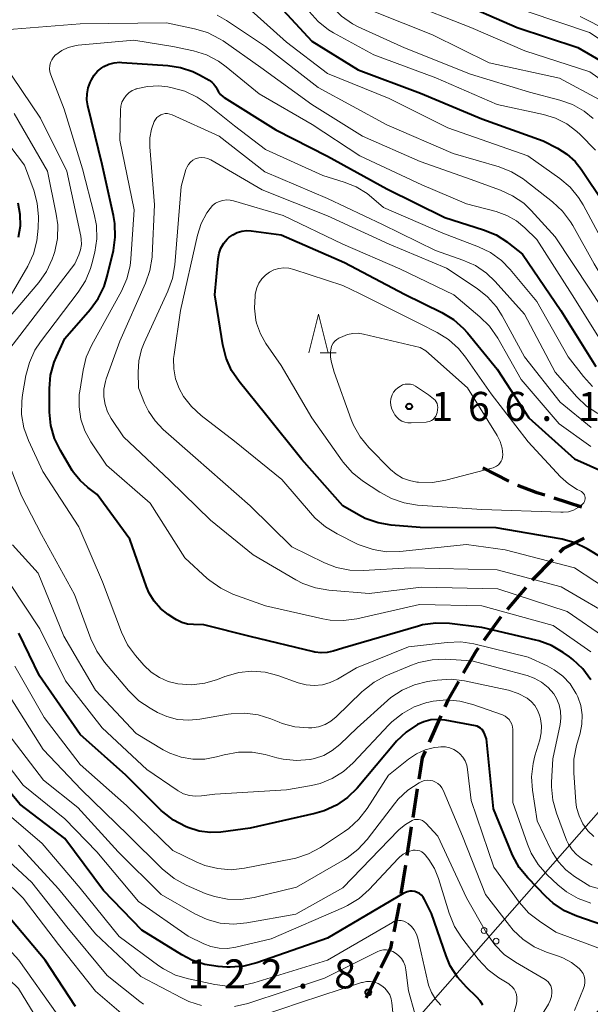
# Model space of a CAD drawing. Units: metres. Extents: x -68000 to -66747, y 30000 to 31500.
# Drawn here: x -67353 to -67279, y 30605 to 30733 of the extents above; entities that cross this region are included whole.
import ezdxf

# ---------------------------------------------------------------- set-up
doc = ezdxf.new("R2010")
doc.units = ezdxf.units.M
for name, color, linetype, lineweight in [('210300_徒歩道', 7, 'Continuous', 70), ('426500_送電線', 7, 'Continuous', 30), ('633200_針葉樹林', 7, 'Continuous', 13), ('710100_等高線(計曲線)', 7, 'Continuous', 40), ('710200_等高線(主曲線)', 7, 'Continuous', 13), ('731200_図化機測定による標高点', 7, 'Continuous', 40)]:
    doc.layers.add(name, color=color, linetype=linetype, lineweight=lineweight)
doc.styles.add('Style-WORKING', font='MS Gothic.ttf')

msp = doc.modelspace()

# ---------------------------------------------------------------- linework, layer by layer
at = {"layer": '210300_徒歩道', "linetype": 'Continuous', "lineweight": 70}
for p, q in [((-67292.85, 30674.64), (-67289.52, 30672.91)), ((-67283.67, 30670.75), (-67280.1, 30669.59)), ((-67287.31, 30659.18), (-67289.74, 30656.33)), ((-67290.53, 30655.36), (-67292.74, 30652.33)), ((-67298.31, 30642.58), (-67299.84, 30639.16)), ((-67301.36, 30633.15), (-67301.94, 30629.44)), ((-67302.13, 30628.21), (-67302.71, 30624.5)), ((-67302.9, 30623.27), (-67303.48, 30619.56)), ((-67306.33, 30609.48), (-67307.96, 30606.1))]:
    msp.add_line(p, q, dxfattribs=at)
at = {"layer": '210300_徒歩道', "linetype": 'Continuous', "lineweight": 70, "flags": 128}
for points in [[(-67288.38, 30672.41), (-67286.01, 30671.51), (-67284.85, 30671.13)], [(-67279.76, 30665.56), (-67282.43, 30664.2), (-67282.96, 30663.67)], [(-67283.84, 30662.79), (-67286.46, 30660.17), (-67286.49, 30660.13)], [(-67293.47, 30651.32), (-67293.77, 30650.91), (-67295.4, 30648.1)], [(-67296.02, 30647.02), (-67297.37, 30644.7), (-67297.8, 30643.73)], [(-67300.35, 30638.02), (-67300.73, 30637.15), (-67301.16, 30634.38)], [(-67303.67, 30618.33), (-67303.7, 30618.16), (-67304.41, 30614.65)], [(-67304.65, 30613.42), (-67304.83, 30612.54), (-67306.08, 30609.98)]]:
    msp.add_lwpolyline(points, dxfattribs=at)
at = {"layer": '426500_送電線', "linetype": 'Continuous', "lineweight": 13, "flags": 128}
msp.add_lwpolyline([(-66973.44, 31046.81), (-67036.58, 30958.15), (-67254.36, 30656.89), (-67539.41, 30332.6), (-67808.5, 30027.48), (-67838.45, 30000)], dxfattribs=at)
at = {"layer": '426500_送電線', "linetype": 'Continuous', "lineweight": 13}
for centre in [(-67292.72, 30614.82), (-67291.16, 30613.45)]:
    msp.add_circle(centre, 0.375, dxfattribs=at)
at = {"layer": '633200_針葉樹林', "linetype": 'Continuous', "lineweight": 13}
msp.add_line((-67313.92, 30689.52), (-67311.84, 30689.52), dxfattribs=at)
at = {"layer": '633200_針葉樹林', "linetype": 'Continuous', "lineweight": 13, "flags": 128}
msp.add_lwpolyline([(-67315.38, 30689.52), (-67314.13, 30694.52), (-67312.88, 30689.52)], dxfattribs=at)
at = {"layer": '710100_等高線(計曲線)', "linetype": 'Continuous', "lineweight": 40, "flags": 128}
for points, elevation in [([(-67388.06, 30755.94), (-67379, 30754.52), (-67369.27, 30754.73), (-67361, 30752.26), (-67351.53, 30750.47), (-67341, 30749.56), (-67335, 30749.61), (-67325.92, 30750.08), (-67320.29, 30749.37), (-67318.59, 30749), (-67316.97, 30748.34), (-67315.5, 30747.41), (-67314.61, 30746.65), (-67310.91, 30743.09), (-67305, 30738.61), (-67296.74, 30735.26), (-67288.43, 30731.57), (-67280.57, 30729), (-67273.67, 30725)], 130), ([(-67320.37, 30735.63), (-67315, 30729.81), (-67309, 30726.09), (-67300.92, 30723.08), (-67293, 30719.78), (-67285.07, 30716.93), (-67283.19, 30715.97), (-67281.99, 30715.21), (-67280.93, 30714.25), (-67280.14, 30713.25), (-67277.18, 30708.82)], 140), ([(-67341.49, 30699.42), (-67340.7, 30702.75), (-67340.45, 30704.48), (-67340.5, 30706.22), (-67340.68, 30707.25), (-67342.16, 30713.84), (-67344.01, 30721.43), (-67344.13, 30722.22), (-67344.11, 30723.01), (-67343.95, 30723.79), (-67343.69, 30724.46), (-67343.53, 30724.8), (-67343.18, 30725.4), (-67342.74, 30725.92), (-67342.21, 30726.36), (-67341.92, 30726.54), (-67341.27, 30726.84), (-67340.58, 30727.02), (-67339.87, 30727.08), (-67339.61, 30727.07), (-67333.67, 30726.68), (-67332, 30726.42), (-67330.4, 30725.88), (-67329.55, 30725.45), (-67328.31, 30724.75), (-67327.97, 30724.51), (-67327.68, 30724.23), (-67327.44, 30723.89), (-67327.32, 30723.66), (-67327.1, 30723.27), (-67326.82, 30722.92), (-67326.48, 30722.63), (-67326.34, 30722.54), (-67319.66, 30718.34), (-67313, 30714.95), (-67305.29, 30710.71), (-67297.78, 30707), (-67292.77, 30705.42), (-67291.16, 30704.76), (-67289.69, 30703.82), (-67289.55, 30703.71), (-67287.73, 30702.27), (-67282.76, 30695), (-67278.24, 30687.76)], 150), ([(-67352.98, 30704.48), (-67352.74, 30705.93), (-67352.76, 30707.4), (-67353.03, 30708.85)], 140), ([(-67275, 30661.52), (-67279.37, 30664.17), (-67280.94, 30664.94), (-67282.61, 30665.42), (-67282.88, 30665.47), (-67291.13, 30666.87), (-67301, 30666.93), (-67304.73, 30667.22), (-67306.44, 30667.51), (-67308.09, 30668.1), (-67308.97, 30668.56), (-67311, 30669.74), (-67316.3, 30675.7), (-67321, 30681.59), (-67324.42, 30685.8), (-67325.4, 30687.24), (-67326.11, 30688.84), (-67326.54, 30690.54), (-67327.57, 30697), (-67327.15, 30701.68), (-67327.02, 30702.38), (-67326.78, 30703.06), (-67326.42, 30703.67), (-67325.96, 30704.22), (-67325.75, 30704.41), (-67325.24, 30704.78)], 160), ([(-67325.24, 30704.78), (-67324.67, 30705.06), (-67324.05, 30705.24), (-67323.42, 30705.31), (-67322.87, 30705.27), (-67319, 30704.75), (-67310.8, 30701.2), (-67303, 30697.1), (-67298.17, 30694.71), (-67296.68, 30693.81), (-67295.37, 30692.66), (-67294.87, 30692.1), (-67291, 30687.4), (-67286.91, 30681.09), (-67281, 30675.82), (-67276.94, 30674.01)], 160), ([(-67278.9, 30647.24), (-67279.93, 30648.65), (-67281.2, 30649.85), (-67281.65, 30650.19), (-67282.47, 30650.78), (-67283.98, 30651.66), (-67285.61, 30652.27), (-67286, 30652.37), (-67293, 30653.99), (-67297.2, 30654.51), (-67298.94, 30654.57), (-67300.67, 30654.33), (-67301.22, 30654.18), (-67311, 30651.33), (-67312.24, 30650.93), (-67313.02, 30650.75), (-67313.81, 30650.7), (-67314.6, 30650.8), (-67314.74, 30650.83), (-67323, 30652.85), (-67329, 30654.35), (-67330.32, 30654.36), (-67331.09, 30654.43), (-67331.83, 30654.64), (-67332.53, 30654.97), (-67332.73, 30655.1), (-67333.62, 30655.69), (-67334.59, 30656.46), (-67335.42, 30657.39), (-67336.07, 30658.45), (-67336.41, 30659.25), (-67338.59, 30665.41), (-67342.81, 30671.19), (-67344.02, 30672.1), (-67345.02, 30672.98), (-67345.85, 30674.03), (-67346.02, 30674.3), (-67347.56, 30676.86), (-67348.32, 30678.43), (-67348.81, 30680.1), (-67348.99, 30681.83), (-67348.99, 30682.05), (-67348.98, 30684.88), (-67348.82, 30686.61), (-67348.36, 30688.3), (-67348.08, 30688.99), (-67347, 30691.36), (-67343.7, 30695.13), (-67342.67, 30696.54), (-67341.9, 30698.1), (-67341.49, 30699.42)], 150), ([(-67345.59, 30605), (-67349.52, 30611), (-67354.78, 30617.22), (-67357.58, 30621), (-67364.38, 30625.62), (-67368.1, 30629.9), (-67370.44, 30634.53), (-67371.36, 30636.01), (-67372.52, 30637.31), (-67373.24, 30637.92), (-67377.21, 30641), (-67381.58, 30645.44), (-67382.69, 30646.79), (-67383.55, 30648.3), (-67383.8, 30648.91), (-67386.11, 30655)], 120), ([(-67301.34, 30641.44), (-67302.8, 30640.48), (-67304.06, 30639.28), (-67304.22, 30639.1), (-67309.16, 30633.24), (-67310.4, 30632.01), (-67311.83, 30631.01), (-67313.41, 30630.28), (-67314.62, 30629.93), (-67323, 30628.06), (-67326.77, 30627.54), (-67328.19, 30627.47), (-67329.6, 30627.65), (-67331.07, 30628.12), (-67331.37, 30628.25), (-67332.91, 30629.07), (-67334.28, 30630.14), (-67334.5, 30630.35), (-67339.09, 30634.92), (-67345, 30640.15), (-67350.27, 30647.73), (-67352.95, 30653.27)], 140), ([(-67275.22, 30614.78), (-67280.72, 30616.65), (-67282.31, 30617.36), (-67283.76, 30618.33), (-67284.68, 30619.16), (-67287.05, 30621.61), (-67288.15, 30622.97), (-67289, 30624.49), (-67289.12, 30624.79), (-67291.47, 30630.53), (-67292.39, 30639.61), (-67292.69, 30640.36), (-67292.81, 30640.6), (-67292.97, 30640.8), (-67293.16, 30640.98), (-67293.38, 30641.12), (-67293.62, 30641.22), (-67293.8, 30641.27), (-67297.75, 30642.01), (-67298.68, 30642.11), (-67299.61, 30642.04), (-67300.52, 30641.81), (-67301.32, 30641.46)], 140), ([(-67301.32, 30641.46), (-67301.34, 30641.44)], 140), ([(-67292.87, 30605.17), (-67293.22, 30605.73), (-67293.65, 30606.21), (-67295, 30607.48), (-67296.17, 30608.77), (-67297.09, 30610.25), (-67297.63, 30611.54), (-67299.5, 30617), (-67300.41, 30618.84), (-67300.59, 30619.12), (-67300.81, 30619.37), (-67301.07, 30619.58), (-67301.36, 30619.74), (-67301.68, 30619.84), (-67302.01, 30619.89), (-67302.34, 30619.89), (-67302.67, 30619.82), (-67302.98, 30619.7), (-67303.1, 30619.63), (-67313, 30613.82), (-67322.14, 30610.63), (-67323.83, 30610.2), (-67325.57, 30610.07), (-67326.03, 30610.09), (-67327.15, 30610.16), (-67328.88, 30610.41), (-67330.53, 30610.96), (-67331.85, 30611.66), (-67337, 30614.87), (-67342, 30620), (-67347, 30626.71), (-67352.83, 30631.17), (-67359, 30638.62)], 130)]:
    msp.add_lwpolyline(points, dxfattribs=dict(at, elevation=elevation))
at = {"layer": '710200_等高線(主曲線)', "linetype": 'Continuous', "lineweight": 13, "flags": 128}
for points, elevation in [([(-67320.45, 30742.63), (-67319.61, 30742.02), (-67319.18, 30741.61), (-67314.91, 30737.1), (-67312.44, 30734.25), (-67311.18, 30733.03), (-67309.74, 30732.05), (-67309, 30731.68), (-67303, 30728.96), (-67294.47, 30725.53), (-67286.81, 30723.2), (-67282.91, 30722.19), (-67281.26, 30721.62), (-67279.74, 30720.76), (-67278.58, 30719.83)], 136), ([(-67303, 30734.92), (-67294.42, 30731.59), (-67287.44, 30728.56), (-67279, 30725.85), (-67273.82, 30722.18)], 132), ([(-67323.37, 30734.14), (-67322.48, 30733.43), (-67318.3, 30729.7), (-67313, 30725.64), (-67305, 30722.41), (-67297.41, 30718.59), (-67287.03, 30715), (-67282.91, 30712.07), (-67281.58, 30710.94), (-67280.47, 30709.6), (-67279.89, 30708.65), (-67277.61, 30704.39)], 142), ([(-67315.37, 30733.64), (-67314.21, 30732.34), (-67312.84, 30731.27), (-67312.2, 30730.88), (-67307, 30728.03), (-67298.95, 30725.05), (-67291, 30721.64), (-67285.02, 30720.34), (-67283.45, 30719.86), (-67281.99, 30719.11), (-67280.69, 30718.11), (-67280.28, 30717.72), (-67278.3, 30715.7)], 138), ([(-67307, 30733.63), (-67299.39, 30730.61), (-67292.07, 30727), (-67282.96, 30725.04), (-67277.82, 30722.27)], 134), ([(-67287, 30733.61), (-67279.08, 30730.92), (-67273, 30726.95)], 128), ([(-67327.25, 30733.19), (-67326.05, 30732.5), (-67321, 30729.1), (-67314.17, 30723.83), (-67305.31, 30719), (-67296.72, 30715.28), (-67290.77, 30713.54), (-67289.14, 30712.9), (-67287.66, 30712), (-67287.43, 30711.83), (-67283.84, 30709.02), (-67282.56, 30707.83), (-67281.51, 30706.44), (-67281.24, 30705.99), (-67278.47, 30701), (-67274.13, 30693.87), (-67271.19, 30690.69), (-67271.1, 30690.61), (-67271, 30690.54), (-67270.89, 30690.5), (-67270.77, 30690.47)], 144), ([(-67280.26, 30733), (-67273, 30729.34)], 126), ([(-67355.84, 30731.19), (-67345, 30732.04), (-67333.83, 30732.17), (-67330.19, 30731.42), (-67328.52, 30730.92), (-67326.96, 30730.13), (-67326.49, 30729.83), (-67321.59, 30726.41), (-67315, 30721.62), (-67308.46, 30717.54), (-67301, 30714.26), (-67295, 30712.15)], 146), ([(-67348.15, 30728.06), (-67347.39, 30728.58), (-67346.56, 30728.97), (-67345.67, 30729.21), (-67345.25, 30729.27), (-67338.06, 30729.94), (-67333, 30729.14), (-67330.32, 30728.55), (-67328.65, 30728.04), (-67327.1, 30727.24), (-67326.1, 30726.51), (-67321.82, 30723), (-67314.97, 30719.03), (-67308.79, 30715), (-67300.75, 30711.25), (-67295, 30708.78), (-67291.13, 30707.77), (-67289.76, 30707.28), (-67288.51, 30706.57), (-67287.43, 30705.68), (-67285.86, 30704.15), (-67281.3, 30697), (-67277.34, 30690.67)], 148), ([(-67336.76, 30649.13), (-67337.83, 30650.36), (-67338.86, 30651.77), (-67339.63, 30653.37), (-67342.12, 30659.89), (-67345.16, 30667), (-67349.85, 30674.16), (-67351.7, 30678.17), (-67352.29, 30679.81), (-67352.58, 30681.53), (-67352.57, 30683.27), (-67352.47, 30684.07), (-67352.03, 30686.59), (-67351.58, 30688.27), (-67350.85, 30689.86), (-67350.13, 30690.95), (-67345.25, 30697.34), (-67344.31, 30698.81), (-67343.65, 30700.42), (-67343.48, 30701.03), (-67343.12, 30702.53), (-67342.85, 30704.25), (-67342.89, 30705.99), (-67343.17, 30707.46), (-67344.71, 30713.29), (-67347.08, 30721), (-67348.81, 30725.47), (-67348.92, 30725.85), (-67348.97, 30726.25), (-67348.94, 30726.65), (-67348.85, 30727.04), (-67348.68, 30727.4), (-67348.46, 30727.74), (-67348.19, 30728.02)], 148), ([(-67348.19, 30728.02), (-67348.15, 30728.06)], 148), ([(-67354.67, 30689.33), (-67345.68, 30701), (-67345.16, 30702.18), (-67344.94, 30702.84), (-67344.84, 30703.52), (-67344.85, 30704.22), (-67344.92, 30704.61), (-67346.71, 30713), (-67350.14, 30719.86), (-67354.97, 30727)], 146), ([(-67345.14, 30682.51), (-67345.11, 30684.11), (-67345.05, 30684.57), (-67344.63, 30687.26), (-67344.21, 30688.95), (-67343.5, 30690.55), (-67339.65, 30697.48), (-67338.94, 30699.07), (-67338.52, 30700.76), (-67338.42, 30701.67), (-67338, 30708), (-67339.88, 30717), (-67339.79, 30720.9), (-67339.73, 30721.41), (-67339.59, 30721.9), (-67339.36, 30722.36), (-67339.06, 30722.77), (-67338.69, 30723.13), (-67338.26, 30723.41), (-67337.79, 30723.62), (-67337.74, 30723.64), (-67336.3, 30723.96), (-67334.83, 30724.02), (-67333.66, 30723.89), (-67333.11, 30723.79), (-67331.43, 30723.33), (-67329.86, 30722.58), (-67328.7, 30721.79), (-67325, 30718.85), (-67321, 30715.82), (-67313.59, 30712.42), (-67310.82, 30711.59), (-67309.26, 30710.97), (-67307.83, 30710.09), (-67307.27, 30709.65), (-67305.71, 30708.29), (-67298.05, 30705), (-67293.44, 30703.23), (-67291.87, 30702.47), (-67290.46, 30701.45), (-67289.33, 30700.29), (-67285.87, 30696.13), (-67281.82, 30689), (-67279.84, 30686.43), (-67278.66, 30685.15)], 152), ([(-67353.95, 30697), (-67351.79, 30700.72), (-67351.05, 30702.29), (-67350.59, 30703.97), (-67350.43, 30705.65), (-67350.41, 30707.11), (-67350.55, 30708.85), (-67350.98, 30710.53), (-67351.07, 30710.77), (-67352.21, 30713.79), (-67357, 30720.01)], 142), ([(-67355, 30693.11), (-67350.35, 30698.62), (-67349.35, 30700.04), (-67348.61, 30701.62), (-67348.41, 30702.23), (-67348.29, 30702.61), (-67347.95, 30704.31), (-67347.91, 30706.04), (-67348.09, 30707.44), (-67349.24, 30713), (-67353.56, 30720.44)], 144), ([(-67276.83, 30652.53), (-67281.95, 30656.05), (-67290.92, 30659), (-67300.81, 30659.19), (-67307.59, 30658.41), (-67312.82, 30658.82), (-67314.54, 30659.11), (-67316.18, 30659.69), (-67317.06, 30660.14), (-67322.62, 30663.38), (-67328.12, 30667.88), (-67333.38, 30673), (-67339.37, 30678.63), (-67340.98, 30681.02), (-67341.46, 30681.89), (-67341.78, 30682.84), (-67341.94, 30683.82), (-67341.92, 30684.82), (-67341.72, 30685.8), (-67341.62, 30686.13), (-67339.88, 30691), (-67336.54, 30698.51), (-67335.97, 30700.16), (-67335.7, 30701.88), (-67335.69, 30702.1), (-67335.37, 30708.63), (-67335.99, 30716.15), (-67335.99, 30717.29), (-67335.78, 30718.41), (-67335.41, 30719.43), (-67335.26, 30719.7), (-67335.06, 30719.93), (-67334.83, 30720.13), (-67334.57, 30720.28), (-67334.28, 30720.38), (-67333.98, 30720.44), (-67333.68, 30720.44), (-67333.38, 30720.39), (-67333.11, 30720.29), (-67327, 30717.53), (-67321.08, 30712.92), (-67313, 30709.47), (-67305.88, 30706.12), (-67299, 30702.72), (-67295.44, 30701.49), (-67293.84, 30700.78), (-67292.4, 30699.8), (-67291.27, 30698.74), (-67287.47, 30694.53), (-67283.51, 30687), (-67280.69, 30683.81), (-67279.43, 30682.61), (-67277.97, 30681.65)], 154), ([(-67275.16, 30654.84), (-67282.74, 30659.26), (-67291, 30661.45), (-67302.29, 30661.71), (-67308.37, 30661.35), (-67310.11, 30661.4), (-67311.82, 30661.75), (-67313.37, 30662.35), (-67317.58, 30664.42), (-67323, 30669.71), (-67330.06, 30675.94), (-67334.25, 30679.59), (-67335.31, 30680.7), (-67336.17, 30681.97), (-67336.65, 30683), (-67337.44, 30685), (-67337.5, 30687), (-67337.41, 30688.48), (-67337.07, 30689.93), (-67336.72, 30690.82), (-67333.64, 30697.49), (-67333.05, 30699.13), (-67332.75, 30700.89), (-67331.94, 30711), (-67331.3, 30713.21), (-67331.16, 30713.56), (-67330.97, 30713.88), (-67330.72, 30714.16), (-67330.43, 30714.4), (-67330.1, 30714.58), (-67330, 30714.62), (-67329.63, 30714.73), (-67329.24, 30714.77), (-67328.85, 30714.74), (-67328.47, 30714.64), (-67328.11, 30714.48)], 156), ([(-67328.11, 30714.48), (-67328.08, 30714.46)], 156), ([(-67328.08, 30714.46), (-67321.42, 30710.58), (-67313, 30707.23), (-67305, 30703.55), (-67297.57, 30700.44), (-67293.62, 30697.83), (-67292.25, 30696.74), (-67291.09, 30695.44), (-67290.35, 30694.28), (-67287.47, 30689), (-67282.88, 30683.13), (-67278.85, 30679.84)], 156), ([(-67295, 30712.15), (-67290.59, 30710.56), (-67289.01, 30709.83), (-67287.58, 30708.84), (-67286.61, 30707.91), (-67283.5, 30704.5), (-67279, 30697.75), (-67275.79, 30692.76)], 146), ([(-67329.32, 30706.22), (-67328.59, 30707.6), (-67328.18, 30708.18), (-67327.85, 30708.55), (-67327.46, 30708.85), (-67327.02, 30709.07), (-67326.55, 30709.22), (-67326.06, 30709.29), (-67325.57, 30709.27), (-67325.13, 30709.18), (-67318.72, 30707.28), (-67311, 30703.58), (-67303.62, 30700.38), (-67296.63, 30697), (-67293.24, 30694.18), (-67292, 30692.95), (-67290.92, 30691.39), (-67287.92, 30686.08), (-67283, 30680.33), (-67278.91, 30677.38)], 158), ([(-67275.73, 30658.28), (-67281, 30661.7), (-67289.98, 30664.02), (-67295, 30664.73), (-67303.61, 30663.82), (-67305.36, 30663.79), (-67307.08, 30664.06), (-67308.73, 30664.63), (-67309.08, 30664.79), (-67311.75, 30666.1), (-67313.25, 30667.01), (-67314.56, 30668.15), (-67314.91, 30668.54), (-67318.88, 30673.12), (-67325, 30678.1), (-67329.34, 30681.41), (-67330.58, 30682.55), (-67331.61, 30683.88), (-67332.18, 30684.91), (-67332.65, 30686.15), (-67332.89, 30687.46), (-67332.91, 30688.78), (-67332.85, 30689.29), (-67332.02, 30695), (-67329.8, 30704.74), (-67329.32, 30706.22)], 158), ([(-67279.97, 30669.92), (-67280.53, 30669.5), (-67281.14, 30669.18), (-67281.8, 30668.97), (-67282.49, 30668.89), (-67282.79, 30668.89), (-67293, 30669.27), (-67301.34, 30669.83), (-67303.06, 30670.1), (-67304.71, 30670.67), (-67306.2, 30671.48), (-67308.43, 30672.96), (-67309.79, 30674.05), (-67310.94, 30675.36), (-67311.08, 30675.54), (-67315, 30681.12), (-67319, 30687.88), (-67320.95, 30690.7), (-67321.67, 30691.97), (-67322.16, 30693.35), (-67322.26, 30693.74), (-67322.45, 30695.3), (-67322.36, 30696.87), (-67322.33, 30697.06), (-67322.3, 30697.25), (-67322.13, 30697.91), (-67321.85, 30698.53), (-67321.47, 30699.09), (-67321, 30699.57), (-67320.51, 30699.93), (-67319.92, 30700.23), (-67319.28, 30700.42), (-67318.63, 30700.5), (-67317.97, 30700.46), (-67317.32, 30700.3), (-67311, 30698.21), (-67308.83, 30697.17), (-67301, 30693.26), (-67298.77, 30692.13), (-67297.3, 30691.22), (-67296.02, 30690.07), (-67295.11, 30688.95), (-67291.8, 30684.2), (-67287, 30677.99), (-67282.8, 30673.46), (-67281.8, 30672.56), (-67280.65, 30671.84), (-67280.25, 30671.65), (-67280.09, 30671.56), (-67279.95, 30671.44), (-67279.83, 30671.31), (-67279.73, 30671.15), (-67279.67, 30670.98), (-67279.63, 30670.81), (-67279.63, 30670.63), (-67279.66, 30670.45), (-67279.71, 30670.27), (-67279.8, 30670.12), (-67279.92, 30669.97), (-67279.97, 30669.92)], 162), ([(-67291.03, 30678.81), (-67290.64, 30678.03), (-67290.39, 30677.2), (-67290.29, 30676.34), (-67290.31, 30676.04), (-67290.37, 30675.76), (-67290.49, 30675.49), (-67290.65, 30675.25), (-67290.85, 30675.03), (-67291.09, 30674.86), (-67291.35, 30674.73), (-67291.54, 30674.66), (-67297.66, 30673.06), (-67299.38, 30672.76), (-67301.19, 30672.78), (-67301.41, 30672.8), (-67302.37, 30672.98), (-67303.28, 30673.32), (-67304.11, 30673.82), (-67304.83, 30674.44), (-67307.63, 30677.28), (-67308.74, 30678.63), (-67309.6, 30680.14), (-67309.91, 30680.89), (-67312.11, 30687), (-67312.49, 30688.42), (-67312.6, 30689.01), (-67312.6, 30689.61), (-67312.51, 30690.14), (-67312.4, 30690.46), (-67312.24, 30690.75), (-67312.03, 30691.01), (-67311.78, 30691.23), (-67311.5, 30691.4), (-67311.01, 30691.64), (-67310.37, 30691.89), (-67309.69, 30692.03), (-67309, 30692.05), (-67308.32, 30691.94), (-67301, 30690.18), (-67300.25, 30689.76), (-67294.84, 30685), (-67291.03, 30678.81)], 164), ([(-67304.64, 30683.97), (-67304.6, 30684.06), (-67304.42, 30684.41), (-67304.18, 30684.73), (-67303.89, 30685), (-67303.55, 30685.22), (-67303.26, 30685.35), (-67302.93, 30685.44), (-67302.58, 30685.47), (-67302.23, 30685.44), (-67301.9, 30685.35), (-67301.58, 30685.2), (-67301.47, 30685.12), (-67299.92, 30684.08), (-67299.24, 30683.54), (-67299.06, 30683.37), (-67298.91, 30683.16), (-67298.8, 30682.94), (-67298.73, 30682.69), (-67298.7, 30682.44), (-67298.72, 30682.19)], 166), ([(-67304.65, 30683.93), (-67304.64, 30683.97)], 166), ([(-67298.72, 30682.15), (-67298.78, 30681.81), (-67298.86, 30681.55), (-67298.97, 30681.31), (-67299.12, 30681.09), (-67299.31, 30680.91), (-67299.53, 30680.75), (-67299.78, 30680.64), (-67300.03, 30680.57), (-67300.21, 30680.55), (-67302.17, 30680.45), (-67302.57, 30680.46), (-67302.97, 30680.54), (-67303.35, 30680.69), (-67303.7, 30680.91), (-67304, 30681.18), (-67304.26, 30681.5), (-67304.35, 30681.65), (-67304.52, 30681.97), (-67304.69, 30682.34), (-67304.78, 30682.74), (-67304.81, 30683.14), (-67304.77, 30683.54), (-67304.65, 30683.93)], 166), ([(-67278.88, 30650.83), (-67283.76, 30654.24), (-67293, 30656.79), (-67301.05, 30656.95), (-67309.18, 30655.12), (-67310.9, 30654.88), (-67312.65, 30654.95), (-67313.59, 30655.12), (-67321, 30656.8), (-67325.22, 30658.32), (-67326.8, 30659.06), (-67328.23, 30660.05), (-67328.57, 30660.35), (-67331.47, 30663), (-67335.92, 30670.08), (-67341.59, 30675), (-67343.6, 30678), (-67344.38, 30679.41), (-67344.9, 30680.92), (-67345.14, 30682.51)], 152), ([(-67298.72, 30682.19), (-67298.72, 30682.15)], 166), ([(-67347.99, 30604.01), (-67352.96, 30611), (-67357.77, 30616.23), (-67363, 30621.26), (-67369.35, 30626.65), (-67373.45, 30633), (-67378.89, 30639.11), (-67384.63, 30645), (-67388.1, 30651.9), (-67390.22, 30661.78), (-67391.65, 30669.12), (-67392.13, 30670.79), (-67392.9, 30672.36), (-67393.06, 30672.61), (-67396.32, 30677.68), (-67398.26, 30680.41)], 118), ([(-67315.45, 30641), (-67317.19, 30641.15), (-67318.87, 30641.6), (-67319.24, 30641.75), (-67320.31, 30642.18), (-67321.97, 30642.7), (-67323.7, 30642.92), (-67325.44, 30642.84), (-67325.86, 30642.77), (-67329.5, 30642.12), (-67330.94, 30641.99), (-67332.39, 30642.11), (-67333.79, 30642.49), (-67334.98, 30643.02), (-67335.95, 30643.55), (-67337.39, 30644.52), (-67338.75, 30645.85), (-67341.86, 30649.5), (-67342.86, 30650.93), (-67343.61, 30652.51), (-67345.74, 30658.26), (-67350, 30666), (-67352.58, 30671), (-67356.13, 30679.87)], 146), ([(-67315.26, 30636.93), (-67317, 30636.8), (-67318.74, 30636.97), (-67319.55, 30637.15), (-67321.03, 30637.56), (-67322.75, 30637.87), (-67324.49, 30637.89), (-67326.37, 30637.55), (-67327.35, 30637.28), (-67328.87, 30636.99), (-67330.41, 30636.97), (-67331.93, 30637.23), (-67333.38, 30637.74), (-67334.25, 30638.19), (-67337.73, 30640.27), (-67343, 30645.91), (-67347.12, 30652.88), (-67350.45, 30661), (-67353.78, 30664.7)], 144), ([(-67332.31, 30632.87), (-67332.44, 30632.95), (-67336.38, 30635.62), (-67342.13, 30641), (-67346.9, 30647.1), (-67350.2, 30653.8), (-67354.2, 30659.8)], 142), ([(-67278.52, 30626.95), (-67279.28, 30627.72), (-67279.94, 30628.62), (-67280.42, 30629.62), (-67280.73, 30630.7), (-67280.83, 30631.45), (-67281.11, 30635.21), (-67281.08, 30636.95), (-67280.74, 30638.73), (-67280.27, 30640.33), (-67280.04, 30641.51), (-67280.01, 30642.71), (-67280.2, 30643.89), (-67280.58, 30645.03), (-67280.79, 30645.46), (-67280.83, 30645.52), (-67281.58, 30646.69), (-67282.52, 30647.7), (-67283.62, 30648.54), (-67284.54, 30649.04), (-67287, 30650.17), (-67294.02, 30651.86), (-67295.74, 30652.12), (-67297.48, 30652.07), (-67302.5, 30651.5), (-67309.23, 30648.77), (-67311.67, 30647.33), (-67312.62, 30646.88), (-67313.64, 30646.6), (-67314.69, 30646.5), (-67315.74, 30646.58), (-67316.76, 30646.84), (-67319.39, 30647.77), (-67321.05, 30648.2), (-67322.76, 30648.34), (-67324.47, 30648.17), (-67326.12, 30647.71), (-67326.28, 30647.65), (-67327.21, 30647.29), (-67328.87, 30646.79), (-67330.59, 30646.59), (-67332.35, 30646.7), (-67333.59, 30647), (-67334.75, 30647.51), (-67335.81, 30648.21), (-67336.76, 30649.13)], 148), ([(-67278.72, 30623.28), (-67280.08, 30624.14), (-67280.75, 30624.65), (-67281.32, 30625.26), (-67281.77, 30625.97), (-67282.02, 30626.51), (-67283.33, 30630), (-67283.81, 30631.68), (-67283.98, 30633.41), (-67283.97, 30634), (-67283.83, 30637), (-67282.87, 30641.43), (-67282.76, 30642.29), (-67282.81, 30643.16), (-67283, 30644.01), (-67283.34, 30644.81), (-67283.7, 30645.4), (-67284.41, 30646.22), (-67285.26, 30646.91), (-67286.21, 30647.44), (-67287.14, 30647.77), (-67294.3, 30649.7), (-67297.71, 30649.88), (-67299.45, 30649.83), (-67301.15, 30649.46), (-67302.11, 30649.12), (-67305.41, 30647.74), (-67306.96, 30646.92), (-67308.34, 30645.86), (-67308.53, 30645.67), (-67311.86, 30642.43), (-67312.54, 30641.87), (-67313.3, 30641.45), (-67314.13, 30641.16), (-67315, 30641.01), (-67315.37, 30641), (-67315.45, 30641)], 146), ([(-67294.4, 30631.61), (-67294.84, 30635.64), (-67294.96, 30636.2), (-67295.17, 30636.74), (-67295.46, 30637.23), (-67295.84, 30637.66), (-67296.13, 30637.9), (-67296.62, 30638.2), (-67297.15, 30638.42), (-67297.72, 30638.55), (-67298.3, 30638.57), (-67298.65, 30638.53), (-67299.13, 30638.46), (-67300.34, 30638.16), (-67301.48, 30637.65), (-67302.49, 30636.99), (-67305.08, 30634.92), (-67307.86, 30630.57), (-67308.92, 30629.19), (-67310.21, 30628.01), (-67310.77, 30627.62), (-67313.89, 30625.55), (-67315.42, 30624.71), (-67317.08, 30624.16), (-67317.51, 30624.07), (-67323.72, 30622.86), (-67325.45, 30622.68), (-67327.18, 30622.81), (-67328.86, 30623.23), (-67330, 30623.7), (-67333, 30625.18), (-67339.02, 30630.98), (-67345, 30636.29), (-67349.65, 30642.36), (-67353.45, 30649)], 138), ([(-67270.44, 30618.21), (-67279, 30620.53), (-67281, 30621.79), (-67282.13, 30622.65), (-67283.09, 30623.69), (-67283.86, 30624.88), (-67284.01, 30625.19), (-67285.82, 30629), (-67286.44, 30632.94), (-67286.55, 30634.68), (-67286.37, 30636.41), (-67286.12, 30637.41), (-67285.49, 30639.48), (-67285.3, 30640.37), (-67285.26, 30641.27), (-67285.39, 30642.18), (-67285.48, 30642.53), (-67285.53, 30642.67), (-67285.79, 30643.32), (-67286.16, 30643.92), (-67286.63, 30644.44), (-67287.15, 30644.85), (-67288.3, 30645.48), (-67289.55, 30645.9), (-67289.77, 30645.94), (-67295.23, 30647.1), (-67296.96, 30647.3), (-67298.79, 30647.2), (-67300.03, 30647.01), (-67301.73, 30646.6), (-67303.32, 30645.9), (-67304.77, 30644.93), (-67305.23, 30644.54), (-67309.16, 30641), (-67311.38, 30638.86), (-67312.36, 30638.07), (-67313.47, 30637.46), (-67314.66, 30637.05), (-67315.21, 30636.94)], 144), ([(-67336.82, 30605.27), (-67337.28, 30605.62), (-67341.52, 30609), (-67346.73, 30615.27), (-67351.24, 30621), (-67357.36, 30626.64), (-67362.55, 30631.45), (-67366.05, 30637.95), (-67366.52, 30639.67), (-67366.76, 30640.29), (-67367.1, 30640.87), (-67367.53, 30641.38), (-67368.04, 30641.8), (-67368.62, 30642.13), (-67372.7, 30644), (-67374.22, 30644.86), (-67375.56, 30645.97), (-67376.48, 30647.01)], 124), ([(-67281, 30604.49), (-67279.82, 30607.31), (-67279.7, 30607.7), (-67279.65, 30608.1), (-67279.66, 30608.5), (-67279.75, 30608.9), (-67279.9, 30609.27), (-67280.12, 30609.61), (-67280.38, 30609.9), (-67281.38, 30610.69), (-67282.51, 30611.29), (-67283.08, 30611.51), (-67284.64, 30612.03), (-67286.24, 30612.72), (-67287.69, 30613.68), (-67288.96, 30614.87), (-67289.44, 30615.46), (-67292.51, 30619.49), (-67295.52, 30627), (-67298.01, 30632.95), (-67298.18, 30633.28), (-67298.4, 30633.57), (-67298.68, 30633.82), (-67298.99, 30634.01), (-67299.33, 30634.15), (-67299.69, 30634.23), (-67300.05, 30634.25), (-67300.42, 30634.2), (-67300.77, 30634.09), (-67300.95, 30634), (-67301.1, 30633.92), (-67302.56, 30632.97), (-67303.83, 30631.78), (-67304.31, 30631.19), (-67307.86, 30626.57), (-67309.04, 30625.29), (-67310.42, 30624.23), (-67310.78, 30624.01), (-67317, 30620.41), (-67322.46, 30619.07), (-67324.18, 30618.81), (-67325.92, 30618.85), (-67327.63, 30619.19), (-67328.81, 30619.62), (-67331.28, 30620.69), (-67332.81, 30621.52), (-67334.18, 30622.6), (-67334.33, 30622.75), (-67338.81, 30627.19), (-67344.82, 30633), (-67349.77, 30638.23), (-67354.08, 30645)], 136), ([(-67278.9, 30618.35), (-67280.54, 30618.94), (-67282.04, 30619.82), (-67283.15, 30620.73), (-67284.54, 30622.03), (-67285.7, 30623.33), (-67286.61, 30624.81), (-67287.11, 30625.99), (-67289, 30631.37), (-67289, 30639.42), (-67289, 30640.82), (-67289.03, 30641.16), (-67289.12, 30641.49), (-67289.27, 30641.81), (-67289.46, 30642.09), (-67289.71, 30642.33), (-67289.99, 30642.53), (-67290.31, 30642.68), (-67294.15, 30644.04), (-67295.83, 30644.48), (-67297.57, 30644.62), (-67299.31, 30644.46), (-67299.86, 30644.34), (-67300.1, 30644.28), (-67301.76, 30643.72), (-67303.29, 30642.89), (-67304.65, 30641.8), (-67305.04, 30641.41), (-67309.64, 30636.51), (-67310.91, 30635.37), (-67312.36, 30634.47), (-67313.95, 30633.84), (-67315.07, 30633.57), (-67318.28, 30633), (-67327.56, 30632.44), (-67329.28, 30632.21), (-67330.07, 30632.17), (-67330.85, 30632.27), (-67331.61, 30632.5), (-67332.31, 30632.87)], 142), ([(-67317.07, 30616.93), (-67323.42, 30615.79), (-67325.15, 30615.63), (-67326.89, 30615.78), (-67328.57, 30616.22), (-67330.16, 30616.96), (-67334.53, 30619.47), (-67340.06, 30625), (-67345.29, 30630.72), (-67349.74, 30634.26), (-67354.94, 30641)], 134), ([(-67290.8, 30608.69), (-67292.2, 30609.74), (-67293.46, 30611.09), (-67295.59, 30613.85), (-67296.53, 30615.32), (-67297.24, 30617.04), (-67298.61, 30621.52), (-67299.13, 30622.82), (-67299.87, 30624.01), (-67300.03, 30624.21), (-67300.33, 30624.58), (-67300.53, 30624.79), (-67300.77, 30624.97), (-67301.04, 30625.1), (-67301.32, 30625.18), (-67301.61, 30625.21), (-67301.91, 30625.19), (-67302.04, 30625.17), (-67302.63, 30624.97), (-67303.18, 30624.67), (-67303.67, 30624.28), (-67303.82, 30624.14), (-67307.58, 30620.13), (-67308.88, 30618.96), (-67310.37, 30618.05), (-67310.9, 30617.8), (-67320.26, 30613.74), (-67324.84, 30612.66), (-67325.92, 30612.5), (-67327.01, 30612.53), (-67328.08, 30612.75), (-67329, 30613.11), (-67331, 30614.07), (-67337.46, 30618.55), (-67342.86, 30625), (-67347, 30629.25), (-67352.39, 30633.61), (-67357, 30639.61)], 132), ([(-67315.21, 30636.94), (-67315.26, 30636.93)], 144), ([(-67350.01, 30602.43), (-67353, 30607.3), (-67358.97, 30613.03), (-67365, 30618.5), (-67370.59, 30623.41), (-67377, 30629), (-67381.48, 30636.52)], 116), ([(-67334.81, 30610.26), (-67339.96, 30614.04), (-67345, 30620.28), (-67349.92, 30626.08), (-67355.74, 30631)], 128), ([(-67279, 30603.26), (-67276.3, 30606.2), (-67275.78, 30606.89), (-67275.38, 30607.66), (-67275.12, 30608.48), (-67275.01, 30609.34), (-67275, 30609.55), (-67275.04, 30610.03), (-67275.17, 30610.5), (-67275.37, 30610.94), (-67275.65, 30611.33), (-67275.99, 30611.67), (-67276.38, 30611.95), (-67276.81, 30612.15), (-67283.41, 30614.59), (-67285.55, 30616), (-67286.92, 30617.07), (-67288.16, 30618.48), (-67291.45, 30623), (-67294.4, 30631.61)], 138), ([(-67289.75, 30596.61), (-67284.38, 30605.31), (-67284.14, 30605.78), (-67283.99, 30606.28), (-67283.93, 30606.81), (-67283.94, 30607.07), (-67283.98, 30607.37), (-67284.08, 30607.66), (-67284.22, 30607.93), (-67284.41, 30608.17), (-67284.64, 30608.37), (-67284.81, 30608.49), (-67288.66, 30610.72), (-67290.09, 30611.72), (-67291.32, 30612.95), (-67292.34, 30614.42), (-67294.97, 30619.03), (-67298.68, 30627), (-67300.25, 30628.7), (-67300.45, 30628.88), (-67300.67, 30629.02), (-67300.92, 30629.12), (-67301.18, 30629.17), (-67301.44, 30629.18), (-67301.7, 30629.15), (-67301.95, 30629.06), (-67302, 30629.04), (-67302.89, 30628.53), (-67303.69, 30627.88), (-67303.77, 30627.79), (-67311, 30620.33), (-67317.07, 30616.93)], 134), ([(-67329.29, 30605.13), (-67330.95, 30605.64), (-67331.9, 30606.09), (-67337.13, 30608.88), (-67343, 30614.37), (-67347.79, 30620.21), (-67353, 30625.83)], 126), ([(-67338.48, 30603.07), (-67343, 30606.97), (-67347.81, 30613), (-67352.4, 30619), (-67357.76, 30624.24)], 122), ([(-67298.3, 30605.17), (-67298.98, 30605.93), (-67299.52, 30606.8), (-67299.9, 30607.74), (-67300.01, 30608.14), (-67301.3, 30613.81), (-67301.48, 30614.36), (-67301.76, 30614.88), (-67302.11, 30615.34), (-67302.55, 30615.74), (-67302.82, 30615.91), (-67303.12, 30616.03), (-67303.43, 30616.1), (-67303.76, 30616.11), (-67304.07, 30616.06), (-67304.38, 30615.97), (-67304.58, 30615.86), (-67313, 30611), (-67322.5, 30608.05), (-67324.2, 30607.68), (-67325.94, 30607.61), (-67327.56, 30607.82), (-67330.99, 30608.55), (-67332.66, 30609.06), (-67334.21, 30609.86), (-67334.81, 30610.26)], 128), ([(-67301.67, 30604.09), (-67302.51, 30607), (-67302.84, 30609.74), (-67302.94, 30610.26), (-67303.14, 30610.75), (-67303.42, 30611.2), (-67303.77, 30611.6), (-67304.16, 30611.9), (-67304.52, 30612.11), (-67304.92, 30612.24), (-67305.33, 30612.31), (-67305.74, 30612.3), (-67306.15, 30612.22), (-67306.56, 30612.06), (-67313.36, 30608.64), (-67323.3, 30605.38), (-67325, 30604.98)], 126), ([(-67304.5, 30603.76), (-67304.65, 30605.46), (-67304.75, 30605.98), (-67304.93, 30606.48), (-67305.2, 30606.93), (-67305.54, 30607.34), (-67305.94, 30607.67), (-67306.4, 30607.94), (-67306.9, 30608.12), (-67307.42, 30608.2), (-67307.95, 30608.2), (-67308.47, 30608.11), (-67308.6, 30608.07), (-67316.49, 30605.51), (-67324.1, 30602.93)], 124), ([(-67289, 30603.7), (-67288.53, 30605.35), (-67288.45, 30605.74), (-67288.45, 30606.13), (-67288.51, 30606.52), (-67288.64, 30606.9), (-67288.83, 30607.24), (-67289.08, 30607.55), (-67289.37, 30607.81), (-67289.52, 30607.9), (-67290.8, 30608.69)], 132)]:
    msp.add_lwpolyline(points, dxfattribs=dict(at, elevation=elevation))
at = {"layer": '731200_図化機測定による標高点', "linetype": 'Continuous', "lineweight": 40}
for centre in [(-67302.41, 30682.58, 166.1), (-67307.7, 30606.82, 122.85)]:
    msp.add_circle(centre, 0.375, dxfattribs=at)

# ---------------------------------------------------------------- texts
at = {"layer": '731200_図化機測定による標高点', "linetype": 'Continuous', "lineweight": 40, "style": 'Style-WORKING'}
for s, p in [('1', (-67299.56, 30680.71, -10)), ('6', (-67294.81, 30680.71, -10)), ('6', (-67290.06, 30680.71, -10)), ('1', (-67280.56, 30680.71, -10)), ('.', (-67285.31, 30680.71, -10)), ('1', (-67331.12, 30607.33, -10)), ('2', (-67326.37, 30607.33, -10)), ('2', (-67321.62, 30607.33, -10)), ('8', (-67312.12, 30607.33, -10)), ('.', (-67316.87, 30607.33, -10))]:
    msp.add_text(s, height=3.75, dxfattribs=at).set_placement(p)

doc.saveas('drawing.dxf')
